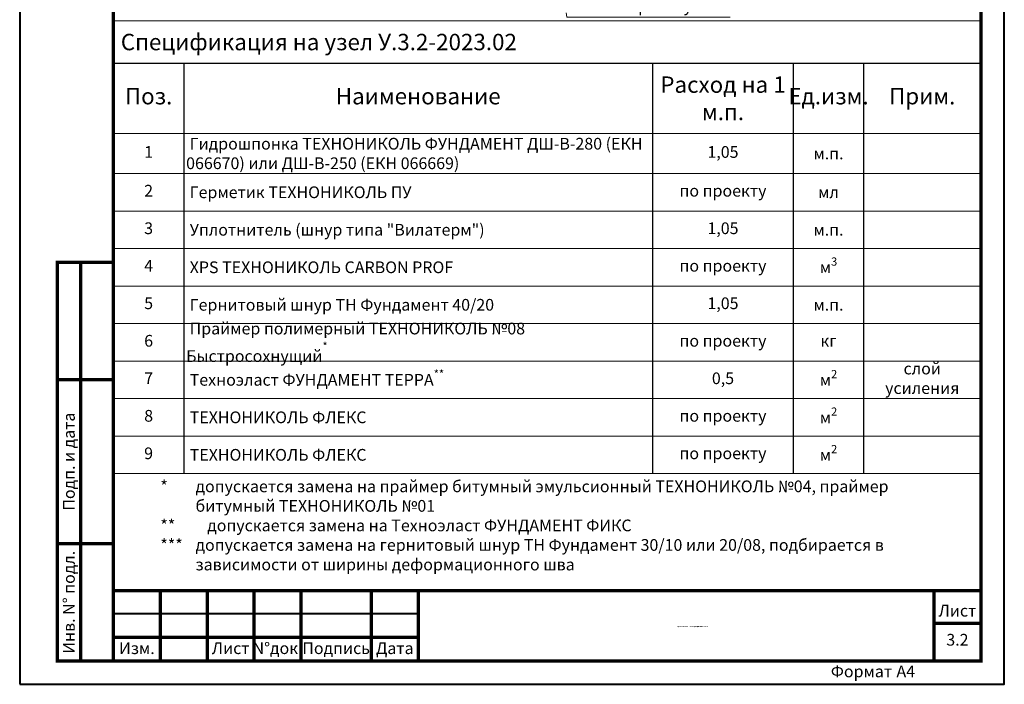
# Model space of a CAD drawing. Units: millimetres. Extents: x 17717 to 39239, y -63550 to -31585.
# Drawn here: x 26039 to 28139, y -47680 to -46263 of the extents above; entities that cross this region are included whole.
import ezdxf
from ezdxf.enums import TextEntityAlignment as Align

# ---------------------------------------------------------------- set-up
doc = ezdxf.new("R2018")
doc.units = ezdxf.units.MM
doc.layers.get('0').update_dxf_attribs({"lineweight": 30})
doc.layers.get('DEFPOINTS').update_dxf_attribs({"color": 251, "lineweight": 0})
doc.layers.add('TN-АННОТАЦИИ', color=7, linetype='Continuous', lineweight=20, true_color=0x000000)
doc.layers.add('TN-ТАБЛИЦЫ', color=7, linetype='Continuous', lineweight=40, true_color=0x000000)
doc.layers.add('TN-РАЗМЕРЫ', color=184, linetype='Continuous', lineweight=15)
doc.styles.get("Standard").update_dxf_attribs({"font": 'txt.shx'})
doc.styles.add('TN-Текст', font='isocpeur.ttf')
doc.styles.add('TN-Текст-Аннотативный', font='isocpeur.ttf')
doc.dimstyles.new('ПТС-Размеры-Аннотативный$0', dxfattribs={"dimtxt": 2.5, "dimasz": 1.5, "dimexe": 0.7, "dimexo": 1, "dimgap": 0.8, "dimtad": 1, "dimdec": 0, "dimzin": 0, "dimdsep": 46, "dimtxsty": 'TN-Текст-Аннотативный', "dimblk": 'ARCHTICK', "dimcen": 2, "dimdle": 0.7, "dimadec": 0, "dimazin": 0, "dimtfac": 1, "dimtdec": 0, "dimtmove": 1, "dimatfit": 3, "dimfxl": 0.7, "dimtfill": 1, "dimtolj": 1, "dimtzin": 0, "dimlwd": -1, "dimlwe": -1, "dimarcsym": 0})

# ---------------------------------------------------------------- blocks, each defined once
blk = doc.blocks.new('*U11')
blk.add_lwpolyline([(0, 0), (210, 0), (210, 297), (0, 297)], close=True)
at = {"const_width": 0.7}
for points in [[(20, 5), (205, 5), (205, 292), (20, 292)], [(8, 5), (20, 5), (20, 90), (8, 90)], [(20, 20), (20, 5), (205, 5), (205, 20)]]:
    blk.add_lwpolyline(points, close=True, dxfattribs=at)
for points in [[(13, 5), (13, 90)], [(20, 65), (8, 65)], [(20, 30), (8, 30)], [(30, 20), (30, 5)], [(40, 20), (40, 5)], [(50, 20), (50, 5)], [(60, 20), (60, 5)], [(75, 20), (75, 5)], [(85, 20), (85, 5)], [(195, 20), (195, 5)], [(195, 13), (205, 13)], [(85, 10), (20, 10)]]:
    blk.add_lwpolyline(points, dxfattribs=at)
blk.add_lwpolyline([(85, 15), (20, 15)])
at = {"color": 0, "style": 'TN-Текст'}
for s, p in [('Подп. и дата', (10.5, 47.5)), ('Инв. N%%D подл.', (10.5, 17.5))]:
    blk.add_text(s, height=2.5, rotation=90, dxfattribs=at).set_placement(p, align=Align.MIDDLE_CENTER)
for s, p in [('Лист', (200, 13.67)), ('Изм.', (25, 5.67)), ('Лист', (45, 5.67)), ('N%%Dдок.', (55, 5.67)), ('Подпись', (67.5, 5.67)), ('Дата', (80, 5.67))]:
    blk.add_text(s, height=2.5, dxfattribs=at).set_placement(p, align=Align.BOTTOM_CENTER)
blk.add_text('Формат', height=2.5, dxfattribs=at).set_placement((173, 1.5))
at = {"color": 0, "lineweight": 30, "flags": 104}
blk.add_attdef('ФОРМА6', text='', height=3.5, dxfattribs=at).set_placement((140, 12.5), align=Align.MIDDLE_CENTER)
at = {"color": 0, "style": 'TN-Текст', "flags": 8}
blk.add_attdef('ЛИСТ__', text='', height=2.5, dxfattribs=at).set_placement((200, 9.5), align=Align.MIDDLE_CENTER)
blk.add_attdef('ФОРМАТ', (187, 1.5), '', height=2.5, dxfattribs=at)
blk = doc.blocks.new('_ARCHTICK')
at = {"color": 0, "linetype": 'ByBlock', "ltscale": 10, "const_width": 0.15}
blk.add_lwpolyline([(-0.5, -0.5), (0.5, 0.5)], dxfattribs=at)
blk = doc.blocks.new('*D215')
at = {"layer": 'DEFPOINTS', "color": 0, "transparency": 16777216}
for p in [(27128.8, -45892.4), (27198.8, -45892.4), (27198.8, -45967.6)]:
    blk.add_point(p, dxfattribs=at)
at = {"layer": 'TN-РАЗМЕРЫ', "color": 0, "transparency": 16777216}
for p, q in [((27128.8, -45902.4), (27128.8, -45974.6)), ((27198.8, -45902.4), (27198.8, -45974.6)), ((27121.8, -45967.6), (27205.8, -45967.6)), ((27163.8, -45967.6), (27205.8, -46257.1)), ((27205.8, -46257.1), (27554.3, -46257.1))]:
    blk.add_line(p, q, dxfattribs=at)
at = {"layer": 'TN-РАЗМЕРЫ', "color": 0, "transparency": 16777216, "xscale": 15, "yscale": 15, "zscale": 15, "rotation": 180}
blk.add_blockref('_ARCHTICK', (27128.8, -45967.6), dxfattribs=at)
at = {"layer": 'TN-РАЗМЕРЫ', "color": 0, "transparency": 16777216, "xscale": 15, "yscale": 15, "zscale": 15}
blk.add_blockref('_ARCHTICK', (27198.8, -45967.6), dxfattribs=at)
at = {"layer": 'TN-РАЗМЕРЫ', "color": 0, "transparency": 16777216, "insert": (27380, -46212), "char_height": 25, "attachment_point": 5, "style": 'TN-Текст-Аннотативный', "bg_fill": 3, "box_fill_scale": 1.1, "bg_fill_color": 256, "bg_fill_true_color": 13158600, "bg_fill_transparency": 0}
blk.add_mtext('\\A1;Деформационный шов\\Pпо проекту', dxfattribs=at)
blk = doc.blocks.new('*T78')
at = {"layer": 'DEFPOINTS', "color": 8, "linetype": 'ByBlock', "lineweight": 0, "transparency": 16777216}
for p, q in [((0, 0), (1850, 0)), ((0, 0), (0, -90)), ((1850, 0), (1850, -90))]:
    blk.add_line(p, q, dxfattribs=at)
at = {"layer": 'TN-ТАБЛИЦЫ', "color": 0, "lineweight": 30, "transparency": 16777216}
for p, q in [((0, -90), (1850, -90)), ((0, -90), (0, -965.4)), ((150, -90), (150, -965.4)), ((1150, -90), (1150, -965.4)), ((1450, -90), (1450, -965.4)), ((1600, -90), (1600, -965.4)), ((1850, -90), (1850, -965.4))]:
    blk.add_line(p, q, dxfattribs=at)
at = {"layer": 'TN-ТАБЛИЦЫ', "color": 0, "linetype": 'ByBlock', "lineweight": 20, "transparency": 16777216}
for p, q in [((0, -240), (1850, -240)), ((0, -325.4), (1850, -325.4)), ((0, -405.4), (1850, -405.4)), ((0, -485.4), (1850, -485.4)), ((0, -565.4), (1850, -565.4)), ((0, -645.4), (1850, -645.4)), ((0, -725.4), (1850, -725.4)), ((0, -805.4), (1850, -805.4)), ((0, -885.4), (1850, -885.4)), ((0, -965.4), (1850, -965.4))]:
    blk.add_line(p, q, dxfattribs=at)
at = {"layer": 'TN-ТАБЛИЦЫ', "color": 7, "lineweight": 13, "transparency": 16777216, "style": 'TN-Текст'}
for s, insert, char_height, width, attachment_point in [('{\\fISOCPEUR|b1|i0|c204|p34; Спецификация на узел \\C1;У.3.2-2023.02}', (5, -45), 35, 1840, 4), ('{\\T0.8;Расход на 1 м.п.}', (1300, -165), 35, 290, 5), ('Поз.', (75, -165), 35, 140, 5), ('Наименование', (650, -165), 35, 990, 5), ('Ед.изм.', (1525, -165), 35, 140, 5), ('Прим.', (1725, -165), 35, 240, 5), ('\\A1;{\\C256; Гидрошпонка ТЕХНОНИКОЛЬ ФУНДАМЕНТ ДШ-В-280 (ЕКН 066670) или ДШ-В-250 (ЕКН 066669)}', (155, -282.7), 25, 990, 4), ('1', (75, -282.7), 25, 140, 5), ('1,05', (1300, -282.7), 25, 290, 5), ('\\A1;м.п.', (1525, -282.7), 25, 140, 5), ('2', (75, -365.4), 25, 140, 5), ('\\A1;{\\C256; Герметик ТЕХНОНИКОЛЬ ПУ}', (155, -365.4), 25, 990, 4), ('по проекту', (1300, -365.4), 25, 290, 5), ('\\A1;мл', (1525, -365.4), 25, 140, 5), ('3', (75, -445.4), 25, 140, 5), ('\\A1;{\\C256; Уплотнитель (шнур типа "Вилатерм")}', (155, -445.4), 25, 990, 4), ('1,05', (1300, -445.4), 25, 290, 5), ('\\A1;м.п.', (1525, -445.4), 25, 140, 5), ('4', (75, -525.4), 25, 140, 5), ('\\A1;{\\C256; XPS ТЕХНОНИКОЛЬ CARBON PROF}', (155, -525.4), 25, 990, 4), ('по проекту', (1300, -525.4), 25, 290, 5), ('\\A1;м{\\H0.7x;\\S3^ ;}', (1525, -525.4), 25, 140, 5), ('5', (75, -605.4), 25, 140, 5), ('\\A1; Гернитовый шнур ТН Фундамент 40/20', (155, -605.4), 25, 990, 4), ('1,05', (1300, -605.4), 25, 290, 5), ('\\A1;м.п.', (1525, -605.4), 25, 140, 5), ('\\A1; Праймер полимерный ТЕХНОНИКОЛЬ №0{\\C0;8 Быстросохнущ}ий{\\H0.7x;\\S*^ ;}', (155, -685.4), 25, 990, 4), ('6', (75, -685.4), 25, 140, 5), ('по проекту', (1300, -685.4), 25, 290, 5), ('кг', (1525, -685.4), 25, 140, 5), ('слой усиления', (1725, -765.4), 25, 240, 5), ('7', (75, -765.4), 25, 140, 5), ('\\A1;{\\C256; Техноэласт ФУНДАМЕНТ ТЕРРА\\H0.7x;\\S**^ ;}', (155, -765.4), 25, 990, 4), ('0,5', (1300, -765.4), 25, 290, 5), ('\\A1;м{\\H0.7x;\\S2^ ;}', (1525, -765.4), 25, 140, 5), ('8', (75, -845.4), 25, 140, 5), ('{\\C256; \\A1;ТЕХНОНИКОЛЬ ФЛЕК\\A0;С}', (155, -845.4), 25, 990, 4), ('по проекту', (1300, -845.4), 25, 290, 5), ('\\A1;м{\\H0.7x;\\S2^ ;}', (1525, -845.4), 25, 140, 5), ('9', (75, -925.4), 25, 140, 5), ('{\\C256; \\A1;ТЕХНОНИКОЛЬ ФЛЕК\\A0;С}', (155, -925.4), 25, 990, 4), ('по проекту', (1300, -925.4), 25, 290, 5), ('\\A1;м{\\H0.7x;\\S2^ ;}', (1525, -925.4), 25, 140, 5)]:
    blk.add_mtext(s, dxfattribs=dict(at, insert=insert, char_height=char_height, width=width, attachment_point=attachment_point))

msp = doc.modelspace()

# ---------------------------------------------------------------- block references
msp.add_blockref('*T78', (26238.8, -46265.2))
at = {"layer": 'TN-ТАБЛИЦЫ', "color": 7}
ref = msp.add_blockref('*U11', (26038.8, -47680), dxfattribs=dict(at, xscale=10, yscale=10, zscale=10))
ref.add_attrib('ФОРМАТ', 'А4', (27908.8, -47665), dxfattribs={"layer": '0', "color": 0, "height": 25, "style": 'TN-Текст'})
lines = msp.add_mtext('Горизонтальный деформационный шов. ', dxfattribs={"layer": '0', "color": 0, "insert": (27438.8, -47555), "char_height": 2.5, "attachment_point": 1})
ref.add_attrib('ФОРМА6', '', (27438.8, -47555), dxfattribs={"flags": 104}).embed_mtext(lines)
ref.add_attrib('ЛИСТ__', '3.2', dxfattribs={"layer": '0', "color": 0, "height": 25, "style": 'TN-Текст'}).set_placement((28038.8, -47585), align=Align.MIDDLE_CENTER)

# ---------------------------------------------------------------- texts
at = {"layer": 'TN-АННОТАЦИИ', "color": 0, "insert": (26238.8, -47245.3), "char_height": 25, "attachment_point": 1, "style": 'TN-Текст-Аннотативный'}
msp.add_mtext_dynamic_manual_height_columns('\\A1;\\pxi-3,l7,t7;*^Iдопускается замена на праймер битумный эмульсионный ТЕХНОНИКОЛЬ №04, праймер битумный ТЕХНОНИКОЛЬ №01\\P\\pt8;**^Iдопускается замена на Техноэласт ФУНДАМЕНТ ФИКС\\P\\pt4,7;***^Iдопускается замена на{\\C7; гернитовый шнур ТН Фундамент 30/10 или 20/08, подбирается в зависимости от ширины деформационного шва}', width=1812.889, gutter_width=20358.2, heights=[370.7], dxfattribs=at)

# ---------------------------------------------------------------- next in the draw order: dimensions: what is measured, and where the dimension line sits
at = {"layer": 'TN-РАЗМЕРЫ'}
dim = msp.add_linear_dim(base=(27198.8, -45967.6), p1=(27128.8, -45892.4), p2=(27198.8, -45892.4), text='Деформационный шов\\Pпо проекту', dimstyle='ПТС-Размеры-Аннотативный$0', override={"dimscale": 0, "dimtix": 0, "dimtofl": 1, "dimtmove": 1, "dimatfit": 3, "dimtfill": 1}, dxfattribs=at)
dim.commit()
dim.dimension.update_dxf_attribs({"geometry": '*D215', "text_midpoint": (27213.8, -46257.1), "dimtype": 160})

doc.saveas('drawing.dxf')
